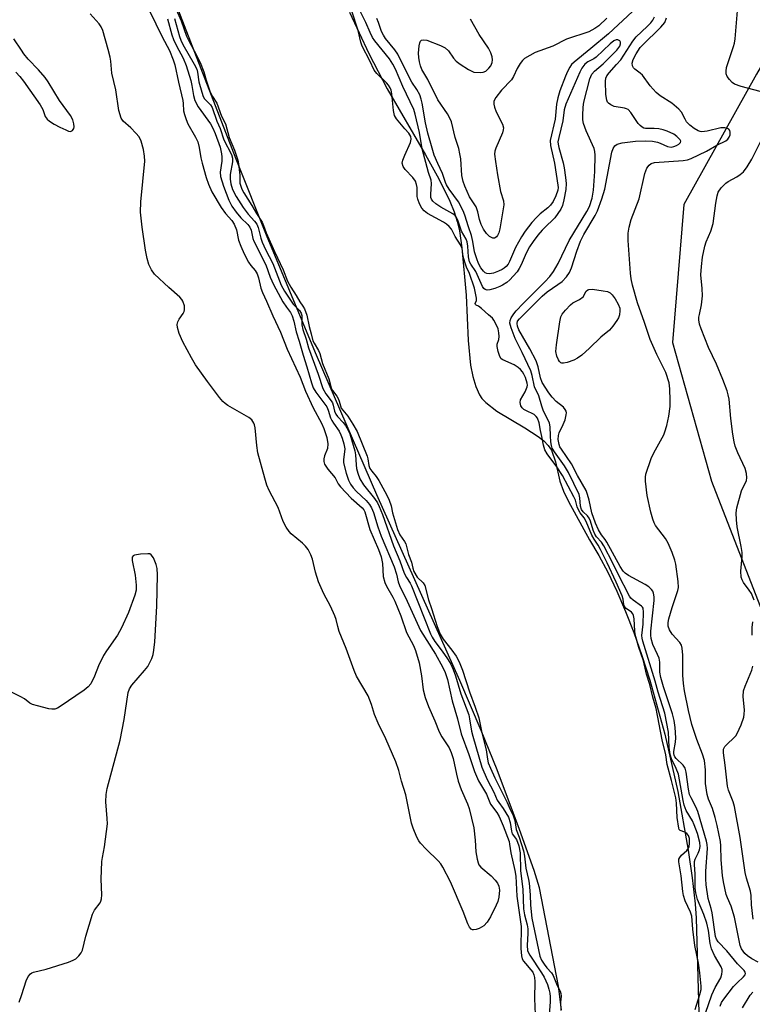
# Model space of a CAD drawing. Units: inches. Extents: x 1213768 to 1219769, y 533455 to 537456.
# Drawn here: x 1216722 to 1216926, y 534884 to 535159 of the extents above; entities that cross this region are included whole.
import ezdxf

# ---------------------------------------------------------------- set-up
doc = ezdxf.new("R2010")
doc.units = ezdxf.units.IN
doc.header["$MEASUREMENT"] = 0
for name, color, linetype in [('HYDRO-Stream Poly Centerlines', 142, 'Continuous'), ('HYDRO-Water Body', 4, 'Continuous'), ('NTRL-Trees', 3, 'Continuous'), ('Undefined', 1, 'Continuous')]:
    doc.layers.add(name, color=color, linetype=linetype)

msp = doc.modelspace()

# ---------------------------------------------------------------- linework, layer by layer
at = {"layer": 'HYDRO-Stream Poly Centerlines'}
msp.add_lwpolyline([(1216872.87, 534882.46), (1216871.98, 534889.12), (1216866.68, 534916.53), (1216865.19, 534921.38), (1216861.16, 534932.83), (1216854.87, 534949.44), (1216850.46, 534960.43), (1216844.5, 534974.35), (1216821.31, 535026.21), (1216804.47, 535065.13), (1216790.64, 535098.12), (1216782.03, 535119.82), (1216757.85, 535182.34), (1216746.6, 535209.25), (1216728.36, 535251.65), (1216720.14, 535270.96)], dxfattribs=at)
msp.add_polyline3d([(1216813.69, 535160.85, 0), (1216819.08, 535149.32, 0), (1216824.14, 535139.47, 0), (1216834.87, 535121.06, 0), (1216838.57, 535114.38, 0), (1216841.66, 535108.06, 0), (1216842.85, 535105.15, 0), (1216843.73, 535102.47, 0), (1216844.33, 535099.84, 0), (1216845.05, 535095.06, 0), (1216846.19, 535081.9, 0), (1216846.77, 535069.19, 0), (1216847.49, 535062.37, 0), (1216848.09, 535059.23, 0), (1216848.9, 535056.43, 0), (1216849.96, 535054.06, 0), (1216850.6, 535053.08, 0), (1216851.68, 535051.9, 0), (1216854.76, 535049.56, 0), (1216862.65, 535044.88, 0), (1216866.35, 535042.48, 0), (1216867.9, 535041.24, 0), (1216869.15, 535039.98, 0), (1216870.03, 535038.68, 0), (1216871.13, 535035.4, 0), (1216872.43, 535029.98, 0), (1216873.44, 535027.2, 0), (1216874.82, 535024.28, 0), (1216880.65, 535013.64, 0), (1216883.28, 535009.29, 0), (1216885.81, 535004.57, 0), (1216888.34, 534999.26, 0), (1216890.75, 534993.64, 0), (1216893.02, 534987.78, 0), (1216895.28, 534981.38, 0), (1216897.49, 534974.49, 0), (1216901.67, 534959.39, 0), (1216905.3, 534943.39, 0), (1216908.24, 534927.07, 0), (1216909.35, 534919.33, 0), (1216910.21, 534912.03, 0), (1216910.49, 534908.09, 0), (1216911.39, 534875.1, 0)], dxfattribs=at)
at = {"layer": 'HYDRO-Water Body'}
for points in [[(1216872.87, 534882.46, 0), (1216871.98, 534889.12, 0), (1216866.68, 534916.53, 0), (1216865.19, 534921.38, 0), (1216861.16, 534932.83, 0), (1216854.87, 534949.44, 0), (1216850.46, 534960.43, 0), (1216844.5, 534974.35, 0), (1216821.31, 535026.21, 0), (1216804.47, 535065.13, 0), (1216790.64, 535098.12, 0), (1216782.03, 535119.82, 0), (1216757.85, 535182.34, 0), (1216746.6, 535209.25, 0), (1216728.36, 535251.65, 0), (1216720.14, 535270.96, 0)], [(1216813.69, 535160.85, 0), (1216819.08, 535149.32, 0), (1216824.14, 535139.47, 0), (1216834.87, 535121.06, 0), (1216838.57, 535114.38, 0), (1216841.66, 535108.06, 0), (1216842.85, 535105.15, 0), (1216843.73, 535102.47, 0), (1216844.33, 535099.84, 0), (1216845.05, 535095.06, 0), (1216846.19, 535081.9, 0), (1216846.77, 535069.19, 0), (1216847.49, 535062.37, 0), (1216848.09, 535059.23, 0), (1216848.9, 535056.43, 0), (1216849.96, 535054.06, 0), (1216850.6, 535053.08, 0), (1216851.68, 535051.9, 0), (1216854.76, 535049.56, 0), (1216862.65, 535044.88, 0), (1216866.35, 535042.48, 0), (1216867.9, 535041.24, 0), (1216869.15, 535039.98, 0), (1216870.03, 535038.68, 0), (1216871.13, 535035.4, 0), (1216872.43, 535029.98, 0), (1216873.44, 535027.2, 0), (1216874.82, 535024.28, 0), (1216880.65, 535013.64, 0), (1216883.28, 535009.29, 0), (1216885.81, 535004.57, 0), (1216888.34, 534999.26, 0), (1216890.75, 534993.64, 0), (1216893.02, 534987.78, 0), (1216895.28, 534981.38, 0), (1216897.49, 534974.49, 0), (1216901.67, 534959.39, 0), (1216905.3, 534943.39, 0), (1216908.24, 534927.07, 0), (1216909.35, 534919.33, 0), (1216910.21, 534912.03, 0), (1216910.49, 534908.09, 0), (1216911.39, 534875.1, 0)]]:
    msp.add_polyline3d(points, dxfattribs=at)
at = {"layer": 'NTRL-Trees'}
msp.add_polyline3d([(1217241.6, 536060.69, 0), (1217103.1, 535944.65, 0), (1216809.57, 535724.54, 0), (1216798.9, 535713.24, 0), (1216762.77, 535640.43, 0), (1216754.22, 535591.28, 0), (1216782.01, 535452.35, 0), (1216793.76, 535393.57, 0), (1216840.04, 535236.34, 0), (1216848.26, 535204.42, 0), (1216874.98, 535203.35, 0), (1216915.59, 535209.76, 0), (1216938.03, 535198.01, 0), (1216943.37, 535171.29, 0), (1216927.34, 535143.51, 0), (1216907.04, 535107.17, 0), (1216903.83, 535068.7, 0), (1216914.73, 535030.01, 0), (1216962.78, 534906.54, 0), (1216978.64, 534894.51, 0), (1217005.35, 534889.17, 0), (1217059.11, 534903.1, 0), (1217117.56, 534915.88, 0), (1217178.48, 534911.61, 0)], dxfattribs=at)
at = {"layer": 'Undefined'}
for points, elevation in [([(1216757.82, 535161.24), (1216761.36, 535153.99), (1216763.37, 535150.11), (1216764.46, 535147.54), (1216764.87, 535146.1), (1216765.9, 535141.33), (1216767.11, 535136.23), (1216767.23, 535135.38), (1216767.35, 535133.31), (1216767.56, 535132.25), (1216768.02, 535130.93), (1216768.57, 535129.64), (1216770.71, 535125.94), (1216771.27, 535124.69), (1216771.72, 535123.07), (1216772.19, 535120.2), (1216772.52, 535118.75), (1216773.61, 535114.71), (1216774.3, 535112.81), (1216775.27, 535110.74), (1216777.83, 535106.37), (1216779.04, 535104.68), (1216780.84, 535102.69), (1216781.48, 535101.69), (1216782.07, 535100.12), (1216782.67, 535097.23), (1216783.29, 535095.51), (1216784.26, 535093.43), (1216785.5, 535091.09), (1216786.15, 535090.15), (1216787.36, 535088.78), (1216787.91, 535087.84), (1216788.3, 535086.73), (1216788.94, 535083.86), (1216789.4, 535082.58), (1216790.53, 535080.16), (1216792.23, 535076.12), (1216794.36, 535071.52), (1216796.22, 535066.79), (1216799.87, 535058.99), (1216801.34, 535055.09), (1216803.54, 535050.44), (1216805.83, 535046.13), (1216806.53, 535044.65), (1216807.35, 535042.13), (1216807.64, 535040.37), (1216807.5, 535039.14), (1216806.72, 535037.05), (1216806.51, 535036.26), (1216806.49, 535035.5), (1216806.72, 535034.73), (1216807.63, 535033.29), (1216809.65, 535030.88), (1216810.52, 535029.2), (1216811.12, 535028.36), (1216814.1, 535025.27), (1216817.17, 535022.58), (1216817.63, 535022.03), (1216817.94, 535021.45), (1216819.3, 535016.51), (1216821.78, 535010.88), (1216822.51, 535008.86), (1216822.85, 535007.01), (1216823.1, 535003.38), (1216823.49, 535001.71), (1216823.96, 535000.66), (1216825.73, 534997.63), (1216826.29, 534996.53), (1216827.95, 534992.42), (1216829.6, 534987.79), (1216831.5, 534984.13), (1216832.08, 534982.76), (1216833.11, 534979.33), (1216833.72, 534975.67), (1216834.2, 534971.74), (1216834.76, 534969.63), (1216835.69, 534967.16), (1216837.52, 534963.08), (1216838.65, 534960.09), (1216839.45, 534958.66), (1216841.47, 534955.6), (1216842.09, 534954.3), (1216842.64, 534952.65), (1216843.51, 534948.2), (1216844.01, 534946.31), (1216844.86, 534943.92), (1216846.63, 534939.99), (1216847.1, 534938.65), (1216848.33, 534933.29), (1216848.75, 534929.87), (1216848.92, 534926.54), (1216849.27, 534924.57), (1216849.57, 534923.48), (1216849.8, 534922.99), (1216850.32, 534922.34), (1216853.18, 534919.87), (1216854.35, 534918.69), (1216855, 534917.85), (1216855.39, 534916.98), (1216855.5, 534915.92), (1216855.31, 534913.89), (1216855.08, 534912.75), (1216854.65, 534911.66), (1216853.06, 534908.47), (1216852.14, 534906.95), (1216851.14, 534905.91), (1216849.84, 534905.22), (1216849.02, 534904.93), (1216848.24, 534904.81), (1216848, 534904.84), (1216847.61, 534905.04), (1216847.14, 534905.56), (1216846.7, 534906.46), (1216845.38, 534909.94), (1216841.87, 534918.21), (1216839.76, 534922.28), (1216839.13, 534923.21), (1216838.41, 534924.03), (1216835.08, 534927.35), (1216833.53, 534929), (1216833.02, 534929.67), (1216832.47, 534930.7), (1216831.46, 534933.16), (1216830.99, 534934.57), (1216829.37, 534942.49), (1216828.2, 534946.28), (1216827.44, 534949.28), (1216826.63, 534951.71), (1216823.81, 534958.09), (1216821.63, 534962.43), (1216820.68, 534964.87), (1216819.82, 534967.66), (1216818.83, 534970.08), (1216815.66, 534975.62), (1216814.94, 534977.16), (1216812.7, 534983.3), (1216810.76, 534988.08), (1216810.36, 534989.42), (1216809.93, 534991.36), (1216809.56, 534992.46), (1216808.33, 534995.15), (1216806.51, 534998.53), (1216804.99, 535001.93), (1216804.14, 535004.57), (1216803.34, 535008.19), (1216802.91, 535009.44), (1216802.13, 535010.91), (1216801.42, 535011.88), (1216800.56, 535012.69), (1216797.37, 535015.32), (1216796.79, 535015.97), (1216795.97, 535017.16), (1216795.14, 535018.69), (1216793.72, 535022.63), (1216791.25, 535027.34), (1216790.58, 535028.83), (1216789.98, 535030.79), (1216788.06, 535037.88), (1216787.76, 535039.94), (1216787.32, 535044.89), (1216787.16, 535045.67), (1216786.96, 535046.17), (1216786.37, 535047.06), (1216785.56, 535047.77), (1216779.72, 535051.14), (1216778.97, 535051.62), (1216778.3, 535052.18), (1216777.36, 535053.29), (1216774.03, 535057.75), (1216770.68, 535062.43), (1216769.54, 535064.35), (1216767.16, 535068.84), (1216766.14, 535071.23), (1216765.61, 535072.85), (1216765.55, 535073.67), (1216765.7, 535074.45), (1216766.07, 535075.15), (1216767.2, 535076.8), (1216767.47, 535077.3), (1216767.63, 535077.82), (1216767.56, 535078.89), (1216767.12, 535080.21), (1216766.85, 535080.7), (1216766.3, 535081.34), (1216763.2, 535084), (1216759.18, 535087.78), (1216758.35, 535088.91), (1216757.65, 535090.44), (1216757.13, 535092.07), (1216756.68, 535094.42), (1216755.73, 535100.86), (1216755.35, 535105.08), (1216755.41, 535107.9), (1216756.5, 535119.28), (1216756.47, 535120.69), (1216756.14, 535122.56), (1216755.51, 535124.81), (1216754.89, 535126.01), (1216754, 535127.12), (1216752.64, 535128.59), (1216750.44, 535130.38), (1216749.87, 535131.28), (1216749.25, 535133.42), (1216748.44, 535139.19), (1216747.35, 535143.81), (1216747.03, 535147.17), (1216746.85, 535148.27), (1216746.31, 535150.4), (1216744.76, 535155.73), (1216744.34, 535156.73), (1216743.77, 535157.61), (1216741.28, 535160.39)], 226), ([(1216765.29, 535161.62), (1216766.67, 535158.45), (1216768.14, 535154.15), (1216768.67, 535153.02), (1216770.3, 535150.06), (1216771.96, 535146.77), (1216773, 535144.19), (1216773.65, 535141.85), (1216774.79, 535138.52), (1216775.39, 535137.29), (1216776.58, 535135.4), (1216777.94, 535131.86), (1216779.01, 535129.68), (1216780.05, 535125.82), (1216781.53, 535122.37), (1216782.45, 535119.51), (1216782.64, 535118.48), (1216783, 535115.35), (1216783.06, 535113.1), (1216783.56, 535111.49), (1216784.12, 535110.46), (1216786.43, 535106.9), (1216787.65, 535104.67), (1216789.24, 535102.2), (1216789.67, 535101.28), (1216790.43, 535099.25), (1216792.7, 535094.02), (1216795.1, 535088.92), (1216796.36, 535085.78), (1216797.28, 535084.09), (1216798.8, 535081.79), (1216799.82, 535080.02), (1216800.67, 535078.83), (1216801.09, 535078.06), (1216801.73, 535076.33), (1216802.36, 535073.18), (1216802.98, 535071.13), (1216803.46, 535069.17), (1216803.77, 535068.46), (1216805, 535066.48), (1216805.42, 535065.6), (1216806.08, 535062.77), (1216807.86, 535058.53), (1216808.52, 535056.01), (1216808.9, 535055.3), (1216810.09, 535053.72), (1216810.5, 535053.03), (1216810.82, 535052.28), (1216811.11, 535050.96), (1216811.34, 535050.34), (1216813.17, 535048.12), (1216814.62, 535045.86), (1216815.77, 535043.86)], 220), ([(1216910.14, 534882.56), (1216911.47, 534886.79), (1216911.82, 534888.2), (1216911.85, 534889.12), (1216911.48, 534892.78), (1216911.08, 534895.51), (1216910.05, 534900.42), (1216909.51, 534905), (1216909.27, 534908.59), (1216908.9, 534909.74), (1216907.41, 534912.9), (1216906.9, 534914.36), (1216906.7, 534915.53), (1216906.29, 534919.9), (1216905.61, 534923.74), (1216905.65, 534924.52), (1216905.88, 534925), (1216906.4, 534925.6), (1216907.83, 534926.93), (1216908.28, 534927.58), (1216908.45, 534928.04), (1216908.6, 534928.89), (1216908.59, 534930.26), (1216908.3, 534931.12), (1216907.86, 534931.68), (1216907.29, 534932.05), (1216905.98, 534932.55), (1216905.73, 534932.81), (1216905.6, 534933.19), (1216905.17, 534936.12), (1216904.94, 534940.14), (1216904.73, 534941.66), (1216903.59, 534946.48), (1216902.36, 534950.95), (1216901.94, 534953.65), (1216900.92, 534957.84), (1216899.3, 534966.59), (1216898.39, 534969.68), (1216897.52, 534973.28), (1216896.57, 534976.12), (1216895.75, 534979.84), (1216894.45, 534983.54), (1216893.43, 534987.23), (1216893.29, 534988.25), (1216893.26, 534989.84), (1216893.13, 534991.59), (1216892.97, 534992.52), (1216892.78, 534992.99), (1216892.43, 534993.44), (1216890.91, 534994.45), (1216890.44, 534995.03), (1216890.26, 534995.53), (1216890.05, 534997.03), (1216889.8, 534997.95), (1216888.14, 535001.81), (1216885.62, 535007.21), (1216883.71, 535010.95), (1216883.05, 535012.14), (1216881.94, 535013.81), (1216881.35, 535014.91), (1216879.73, 535018.77), (1216879.16, 535019.74), (1216878.05, 535021.16), (1216877.57, 535021.97), (1216877.24, 535022.78), (1216876.75, 535024.68), (1216876.31, 535025.65), (1216873.09, 535031.57), (1216871.55, 535033.96), (1216868.87, 535037.65), (1216868.18, 535038.76), (1216867.78, 535039.99), (1216867.38, 535042.48), (1216866.95, 535044.12), (1216866.59, 535046.27), (1216866.14, 535047.54), (1216865.82, 535048.01), (1216865.23, 535048.55), (1216862.85, 535049.69), (1216862.33, 535050.02), (1216861.86, 535050.47), (1216861.53, 535051.03), (1216861.29, 535051.98), (1216861.4, 535052.69), (1216862.74, 535054.93), (1216863.27, 535056.26), (1216863.32, 535056.8), (1216863.26, 535057.34), (1216862.8, 535058.9), (1216862.37, 535059.81), (1216861.94, 535060.48), (1216861.4, 535061.1), (1216860.78, 535061.66), (1216859.62, 535062.44), (1216856.44, 535063.8), (1216856.02, 535064.13), (1216855.61, 535064.77), (1216855.13, 535066.16), (1216854.87, 535067.59), (1216854.91, 535068.18), (1216855.34, 535069.53), (1216855.47, 535070.31), (1216855.4, 535071.39), (1216855.14, 535072.47), (1216854.37, 535074.21), (1216853.94, 535074.94), (1216853.55, 535075.43), (1216852.51, 535076.43), (1216850.53, 535078.14), (1216849.68, 535078.77), (1216849, 535079.1), (1216848.82, 535079.27), (1216848.78, 535079.59), (1216849.1, 535080.42), (1216849.14, 535081.03), (1216848.53, 535083.81), (1216847.18, 535087.95), (1216846.37, 535089.72), (1216845.9, 535091.08), (1216845.43, 535092.67), (1216845.08, 535094.86), (1216844.65, 535095.95), (1216843.19, 535098.2), (1216842.11, 535100.27), (1216841.47, 535101.03), (1216840.72, 535101.66), (1216839.88, 535102.21), (1216835.45, 535104.66), (1216834.53, 535105.37), (1216833.86, 535106.13), (1216833.16, 535107.35), (1216832.7, 535108.65), (1216832.6, 535109.38), (1216832.58, 535111.96), (1216832.4, 535112.74), (1216832.06, 535113.64), (1216831.38, 535114.72), (1216829.16, 535116.95), (1216828.61, 535117.81), (1216828.4, 535118.75), (1216828.54, 535119.58), (1216829.07, 535120.96), (1216830.73, 535124.49), (1216830.92, 535125.4), (1216830.78, 535126.12), (1216830.22, 535127.07), (1216829.09, 535128.27), (1216826.78, 535131.04), (1216826.24, 535132), (1216825.93, 535133.36), (1216825.51, 535138.02), (1216825.27, 535139.03), (1216824.99, 535139.73), (1216824.53, 535140.46), (1216823.97, 535141.13), (1216821.26, 535143.76), (1216820.53, 535144.63), (1216819.34, 535147.26), (1216817.22, 535151.38), (1216816.87, 535152.46), (1216816.04, 535155.73), (1216814.22, 535161.39)], 220), ([(1216928.32, 535138.69), (1216923.05, 535140.07), (1216921.13, 535140.75), (1216920.47, 535141.22), (1216919.72, 535142.01), (1216919.1, 535142.9), (1216918.83, 535143.61), (1216918.78, 535144.36), (1216918.96, 535145.44), (1216919.45, 535147.08), (1216920.91, 535151.25), (1216921.16, 535152.23), (1216921.33, 535153.38), (1216921.98, 535161.21)], 228), ([(1216762.86, 535158.93), (1216764.07, 535154.52), (1216764.51, 535153.18), (1216765.36, 535151.43), (1216767.23, 535148.03), (1216768.09, 535146), (1216769.34, 535141.75), (1216769.64, 535140.34), (1216770.08, 535137.54), (1216770.49, 535136.19), (1216771.38, 535134.45), (1216774.86, 535129.67), (1216775.49, 535128.47), (1216776.12, 535127.02), (1216777.57, 535123.2), (1216777.97, 535121.29), (1216778.02, 535120.44), (1216777.98, 535119.27), (1216777.57, 535116.24), (1216777.66, 535114.99), (1216778.52, 535112.28), (1216779.99, 535108.42), (1216780.85, 535106.72), (1216782.03, 535105.02), (1216783.35, 535103.47), (1216785.23, 535101.64), (1216785.81, 535100.86), (1216786.16, 535099.98), (1216786.67, 535097.73), (1216786.93, 535096.92), (1216790.32, 535090.32), (1216791.54, 535086.88), (1216792.41, 535084.85), (1216795.08, 535080.02), (1216796.04, 535078.53), (1216797.17, 535077.04), (1216797.67, 535076.15), (1216798.15, 535074.66), (1216798.73, 535071.69), (1216799.62, 535069.08), (1216800.7, 535065.11), (1216801.77, 535061.9), (1216803.09, 535057.42), (1216803.56, 535056.05), (1216804.26, 535054.79), (1216807.29, 535050.71), (1216807.72, 535049.81), (1216808.39, 535047.67), (1216808.72, 535046.89), (1216809.17, 535046.15), (1216810.77, 535043.92), (1216811.27, 535042.96), (1216811.65, 535041.95), (1216812.12, 535040.39), (1216812.33, 535039.03), (1216812.28, 535038.17), (1216811.95, 535036.07), (1216811.99, 535035.13), (1216812.69, 535032.25), (1216813.42, 535030.24), (1216813.94, 535029.17), (1216814.72, 535028.09), (1216815.65, 535027.08), (1216818.28, 535024.63), (1216819.21, 535023.52), (1216819.83, 535022.54), (1216820.4, 535021.2), (1216821.57, 535017.27), (1216822.49, 535014.64), (1216826.11, 535006.05), (1216826.75, 535004.04), (1216827.27, 535001.87), (1216827.65, 535000.87), (1216829.8, 534996.54), (1216833.51, 534988.31), (1216837.63, 534981.69), (1216839.62, 534978.18), (1216840.37, 534976.59), (1216841, 534974.67), (1216842.34, 534968.73), (1216843.82, 534963.7), (1216844.83, 534959.53), (1216847, 534953.71), (1216848.52, 534949), (1216849.7, 534946.38), (1216851.93, 534942.67), (1216853, 534939.9), (1216854.8, 534937.59), (1216855.47, 534936.43), (1216856.57, 534933.86), (1216858.2, 534929.44), (1216858.36, 534928.74), (1216858.66, 534926.29), (1216859.83, 534921.41), (1216860.1, 534919.79), (1216860.35, 534914.21), (1216861.58, 534905.75), (1216861.53, 534899.6), (1216861.69, 534897.57), (1216861.91, 534896.76), (1216862.25, 534896.07), (1216862.77, 534895.38), (1216864.32, 534893.65), (1216864.81, 534892.96), (1216865.14, 534892.24), (1216865.3, 534891.55), (1216865.37, 534890.42), (1216865.28, 534885.67), (1216865.84, 534872.23)], 224), ([(1216764.81, 535159.04), (1216766.16, 535154.09), (1216766.53, 535153.02), (1216767.1, 535151.85), (1216770.29, 535146.36), (1216771, 535144.9), (1216771.23, 535144.08), (1216771.63, 535141.39), (1216772.4, 535138.56), (1216772.83, 535137.33), (1216773.21, 535136.66), (1216774.86, 535134.97), (1216775.34, 535134.22), (1216776.65, 535130.42), (1216777.56, 535128.38), (1216778.54, 535125.2), (1216780.69, 535121.08), (1216780.96, 535120.1), (1216781, 535119.09), (1216780.38, 535115.56), (1216780.31, 535114.24), (1216780.51, 535112.9), (1216781.01, 535111.39), (1216781.99, 535109.44), (1216783.99, 535106.33), (1216785.33, 535104.52), (1216787.16, 535102.56), (1216787.75, 535101.72), (1216788.15, 535100.75), (1216788.88, 535097.81), (1216789.28, 535096.65), (1216790.22, 535094.61), (1216792.23, 535090.68), (1216794.6, 535084.65), (1216795.55, 535082.98), (1216797.93, 535079.33), (1216799.66, 535077.59), (1216800.16, 535076.9), (1216800.32, 535076.24), (1216800.38, 535073.62), (1216800.61, 535072.28), (1216801.57, 535069.56), (1216802.17, 535067.15), (1216804.94, 535059.88), (1216806.21, 535055.83), (1216807.05, 535054.35), (1216808.56, 535052.42), (1216808.9, 535051.88), (1216809.14, 535051.2), (1216809.44, 535049.56), (1216809.83, 535048.66), (1216810.29, 535048.03), (1216811.88, 535046.32), (1216812.52, 535045.5), (1216813.33, 535044.23), (1216813.79, 535043.18), (1216815.17, 535038.44), (1216815.35, 535037.3), (1216815.5, 535034.55), (1216815.64, 535033.54), (1216815.96, 535032.26), (1216816.54, 535030.68), (1216817.53, 535028.97), (1216820.61, 535025.12), (1216821.45, 535023.91), (1216821.98, 535022.94), (1216822.91, 535020.71), (1216825.9, 535011.92), (1216827.72, 535007.75), (1216828.96, 535004.36), (1216829.58, 535003.15), (1216830.62, 535001.56), (1216831, 535000.79), (1216836.26, 534987.4), (1216836.74, 534986.47), (1216837.49, 534985.28), (1216839.57, 534982.59), (1216841.04, 534980.46), (1216841.94, 534978.93), (1216842.61, 534977.45), (1216843.26, 534975.64), (1216844.71, 534970.7), (1216846.96, 534964.77), (1216847.21, 534963.72), (1216847.76, 534960.27), (1216848.07, 534958.84), (1216850.65, 534950.22), (1216852.11, 534946.73), (1216853.96, 534943.19), (1216854.89, 534940.99), (1216855.34, 534940.3), (1216856.59, 534938.69), (1216858.02, 534936.27), (1216858.54, 534934.77), (1216858.89, 534932.36), (1216859.09, 534931.63), (1216860.25, 534930.03), (1216860.91, 534928.24), (1216861.33, 534926.32), (1216861.44, 534921.29), (1216862.1, 534916.16), (1216862.23, 534910.65), (1216862.5, 534908.99), (1216863.22, 534906.24), (1216863.41, 534905.08), (1216863.44, 534903.92), (1216863.29, 534900.4), (1216863.4, 534899.05), (1216863.62, 534898.42), (1216863.99, 534897.75), (1216867.28, 534892.86), (1216868, 534891.65), (1216868.94, 534889.55), (1216869.35, 534888.25), (1216869.58, 534887.18), (1216869.7, 534886.1), (1216869.69, 534884.75), (1216869.09, 534877.5)], 222), ([(1216913.09, 534881.6), (1216914.84, 534886.64), (1216915.77, 534888.72), (1216917.32, 534891.44), (1216917.63, 534892.45), (1216917.73, 534893.23), (1216917.68, 534893.74), (1216917.43, 534894.5), (1216915.53, 534897.67), (1216914.75, 534899.54), (1216914.4, 534900.98), (1216913.87, 534904.6), (1216913.42, 534906.72), (1216912.59, 534909.05), (1216910.83, 534913.32), (1216910.34, 534915.15), (1216910.2, 534916.48), (1216910.18, 534920.37), (1216909.99, 534923.08), (1216909.99, 534923.91), (1216910.15, 534924.5), (1216911.02, 534926.19), (1216911.39, 534927.17), (1216911.56, 534928.09), (1216911.47, 534929.16), (1216910.81, 534931.66), (1216909.9, 534934.14), (1216909.39, 534935.18), (1216907.69, 534938.08), (1216907.08, 534939.55), (1216906.78, 534940.88), (1216905.49, 534948.24), (1216904.91, 534949.83), (1216903.58, 534952.55), (1216903.21, 534953.74), (1216902.92, 534955.67), (1216902.71, 534959.94), (1216901.71, 534965.26), (1216899.86, 534971.1), (1216899.04, 534974.2), (1216895.52, 534985.39), (1216895.36, 534986.17), (1216895.32, 534986.94), (1216895.64, 534990.05), (1216895.75, 534993.43), (1216895.62, 534994.51), (1216895.44, 534994.87), (1216895.2, 534995.15), (1216892.82, 534996.77), (1216892.23, 534997.32), (1216891.81, 534997.92), (1216888.57, 535004.26), (1216887.18, 535007.13), (1216884.63, 535011.93), (1216884, 535012.94), (1216882.65, 535014.42), (1216882.16, 535015.2), (1216881.71, 535016.3), (1216880.96, 535018.8), (1216880.58, 535019.65), (1216880.13, 535020.28), (1216878.92, 535021.39), (1216878.41, 535022.05), (1216878.15, 535023.01), (1216877.99, 535025.33), (1216877.79, 535026.24), (1216874.82, 535032.37), (1216873.7, 535034.22), (1216870.9, 535038.17), (1216870.29, 535039.22), (1216870.05, 535039.9), (1216869.86, 535040.96), (1216869.74, 535042.62), (1216869.7, 535045.19), (1216869.51, 535046.2), (1216867.76, 535049.82), (1216867.37, 535050.91), (1216866.53, 535053.8), (1216865.33, 535056.28), (1216864.67, 535059.44), (1216864.25, 535060.8), (1216861.9, 535065.86), (1216859.95, 535069.82), (1216858.76, 535072.72), (1216858.43, 535074.05), (1216858.51, 535074.78), (1216858.81, 535075.52), (1216859.51, 535076.69), (1216860.17, 535077.55), (1216862.12, 535079.6), (1216868.23, 535085.56), (1216869.59, 535087.07), (1216870.62, 535088.48), (1216871.96, 535090.7), (1216874.97, 535097.09), (1216879.96, 535105.2), (1216880.67, 535106.6), (1216881.41, 535108.95), (1216881.77, 535111.19), (1216882.2, 535116.35), (1216882.27, 535120.98), (1216882.15, 535121.99), (1216881.93, 535122.76), (1216879.72, 535127.69), (1216879, 535129.8), (1216878.84, 535130.84), (1216878.81, 535131.98), (1216878.94, 535134.31), (1216879.12, 535135.7), (1216880.78, 535142.28), (1216881.3, 535143.55), (1216882.04, 535144.35), (1216884.53, 535146.4), (1216888.32, 535150.27), (1216889.12, 535151.38), (1216889.32, 535151.96), (1216889.31, 535152.44), (1216889.13, 535152.84), (1216888.6, 535153.11), (1216888.16, 535153.09), (1216887.47, 535152.79), (1216886.43, 535151.98), (1216882.56, 535148.32), (1216881.86, 535147.81), (1216880.19, 535146.96), (1216879.38, 535146.28), (1216878.55, 535145.18), (1216877.98, 535144.13), (1216874.03, 535135.19), (1216873.61, 535133.61), (1216873.24, 535130.56), (1216872.07, 535125.84), (1216871.87, 535124.7), (1216871.89, 535124.03), (1216872.07, 535123.03), (1216873.29, 535118.77), (1216873.6, 535117.45), (1216873.99, 535114.67), (1216874.13, 535113), (1216874.03, 535111.38), (1216873.52, 535108.48), (1216873.1, 535106.91), (1216872.63, 535105.88), (1216871.86, 535104.62), (1216871.02, 535103.5), (1216870.31, 535102.76), (1216868.64, 535101.26), (1216867.41, 535099.98), (1216866.27, 535098.64), (1216864.91, 535096.81), (1216863.96, 535095.38), (1216862.95, 535093.59), (1216861.59, 535090.34), (1216861.07, 535089.29), (1216860.45, 535088.39), (1216859.39, 535087.15), (1216858.4, 535086.16), (1216857.55, 535085.44), (1216856.41, 535084.65), (1216855.66, 535084.26), (1216854.26, 535083.74), (1216852.84, 535083.35), (1216852.08, 535083.3), (1216851.52, 535083.46), (1216851.16, 535083.77), (1216850.82, 535084.26), (1216848.92, 535088.44), (1216847.53, 535090.54), (1216847.21, 535091.18), (1216846.84, 535092.56), (1216846.73, 535095.54), (1216846.53, 535096.76), (1216846.21, 535097.49), (1216844.92, 535099.75), (1216843.92, 535102.76), (1216843.58, 535103.53), (1216843.16, 535104.11), (1216842.53, 535104.61), (1216839.16, 535106.47), (1216837.72, 535107.37), (1216836.91, 535108.08), (1216836.54, 535108.69), (1216836.41, 535109.16), (1216836.34, 535109.94), (1216836.54, 535113), (1216836.48, 535113.94), (1216835.74, 535116.11), (1216833.92, 535122.7), (1216833.16, 535127.29), (1216831.97, 535132.42), (1216831.58, 535133.69), (1216828.57, 535140.12), (1216826.5, 535144.89), (1216825.78, 535146.35), (1216824.8, 535147.81), (1216820.74, 535152.82), (1216820.1, 535153.81), (1216819.42, 535155.12), (1216818.19, 535157.94), (1216816.65, 535161.1)], 222), ([(1216892.65, 535161), (1216885.99, 535154.76), (1216881.06, 535150.65), (1216876.37, 535146.92), (1216875.64, 535146.19), (1216875.19, 535145.52), (1216874.55, 535144.32), (1216873.98, 535142.99), (1216872.41, 535138.89), (1216871.79, 535136.9), (1216871.48, 535135.16), (1216871.08, 535131.01), (1216869.67, 535124.99), (1216869.77, 535123.63), (1216870.9, 535118.7), (1216871.86, 535112.6), (1216871.89, 535111.89), (1216871.81, 535111.15), (1216871.29, 535109.55), (1216870.54, 535108.04), (1216869.78, 535106.99), (1216869.01, 535106.24), (1216866.91, 535104.55), (1216865.91, 535103.59), (1216864.56, 535102.11), (1216862.7, 535099.78), (1216861.64, 535098.16), (1216860.8, 535096.7), (1216860.03, 535095.17), (1216858.34, 535091.27), (1216857.93, 535090.55), (1216857.41, 535089.92), (1216856.8, 535089.38), (1216856.31, 535089.07), (1216855.25, 535088.57), (1216853.88, 535088.04), (1216852.79, 535087.84), (1216852.03, 535087.94), (1216851.57, 535088.13), (1216851.03, 535088.58), (1216850.35, 535089.53), (1216849.71, 535090.71), (1216849.17, 535091.99), (1216848.6, 535094.01), (1216848.14, 535096.83), (1216847.75, 535098.54), (1216846.84, 535100.95), (1216845.87, 535104.16), (1216845.4, 535105.44), (1216844.14, 535107.89), (1216841.5, 535111.45), (1216840.73, 535112.63), (1216840.42, 535113.35), (1216839.66, 535115.81), (1216838.31, 535118.65), (1216837.34, 535120.96), (1216836.72, 535122.9), (1216835.54, 535127.09), (1216834.9, 535129.98), (1216833.94, 535135.47), (1216833.66, 535136.6), (1216833.28, 535137.73), (1216832.47, 535139.29), (1216831.11, 535141.3), (1216830.41, 535142.48), (1216827.16, 535149.16), (1216826.33, 535150.33), (1216823.73, 535153.51), (1216823.11, 535154.41), (1216822.63, 535155.41), (1216821.75, 535157.97), (1216821.25, 535159.03)], 224), ([(1216885.49, 535159.2), (1216883.27, 535157.02), (1216882.2, 535156.26), (1216880.52, 535155.38), (1216874.22, 535153.31), (1216870.4, 535151.34), (1216865.51, 535149.56), (1216862.56, 535147.9), (1216861.92, 535147.38), (1216861.28, 535146.53), (1216860.48, 535145.09), (1216859.44, 535142.85), (1216858.87, 535141.92), (1216856.06, 535139.05), (1216854.49, 535137.07), (1216854.11, 535136.36), (1216853.98, 535135.87), (1216853.98, 535135.12), (1216854.11, 535134.37), (1216854.64, 535133.03), (1216856.38, 535129.59), (1216856.66, 535128.53), (1216856.6, 535128.01), (1216856.34, 535127.21), (1216854.5, 535122.89), (1216854.27, 535122.05), (1216854.19, 535121.21), (1216854.39, 535119.2), (1216854.97, 535115.46), (1216855.86, 535110.83), (1216856.68, 535108.19), (1216856.78, 535107.08), (1216855.63, 535100.37), (1216855.34, 535099.26), (1216855, 535098.52), (1216854.7, 535098.13), (1216854.35, 535097.86), (1216854.16, 535097.78), (1216853.71, 535097.81), (1216852.75, 535098.29), (1216851.9, 535099.09), (1216851.05, 535100.32), (1216850.43, 535101.63), (1216849.99, 535102.97), (1216849.48, 535105.16), (1216848.99, 535106.48), (1216847.17, 535109.34), (1216845.83, 535112.31), (1216845.36, 535113.58), (1216845.03, 535115.23), (1216844.71, 535119.87), (1216844.51, 535121.33), (1216844.16, 535122.77), (1216843.19, 535125.9), (1216842.11, 535130.25), (1216841.67, 535131.24), (1216841.01, 535132.44), (1216838.36, 535136.34), (1216835.5, 535142.03), (1216833.88, 535144.88), (1216833.48, 535145.89), (1216833.19, 535147.02), (1216832.98, 535148.2), (1216832.91, 535149.43), (1216833.09, 535151.47), (1216833.28, 535152.28), (1216833.49, 535152.73), (1216833.79, 535153.03), (1216834.2, 535153.16), (1216835.22, 535152.98), (1216839.08, 535151.53), (1216840.36, 535150.88), (1216841.27, 535150.01), (1216842.7, 535148), (1216843.43, 535147.18), (1216844.6, 535146.31), (1216846.84, 535144.87), (1216847.61, 535144.44), (1216848.42, 535144.14), (1216850.12, 535143.97), (1216850.95, 535144.06), (1216851.7, 535144.4), (1216852.57, 535145.17), (1216853.09, 535145.86), (1216853.46, 535146.8), (1216853.56, 535147.55), (1216853.48, 535148.4), (1216853.13, 535149.5), (1216852.43, 535150.75), (1216849.89, 535154.59), (1216847.42, 535158.86)], 226), ([(1216917.11, 534883.53), (1216917.56, 534884.52), (1216918.13, 534885.46), (1216920.85, 534889.01), (1216921.86, 534890.07), (1216923.71, 534891.68), (1216924.16, 534892.25), (1216924.27, 534892.64), (1216924.14, 534893.03), (1216923.85, 534893.43), (1216922, 534895.32), (1216919, 534898.94), (1216916.56, 534901.44), (1216916.1, 534902.2), (1216915.87, 534902.93), (1216914.89, 534909.57), (1216914.64, 534910.72), (1216913.82, 534913.59), (1216913.23, 534917.39), (1216913.14, 534919.03), (1216913.15, 534921.17), (1216913.57, 534927.47), (1216913.5, 534928.65), (1216913.34, 534929.57), (1216910.93, 534937.83), (1216910.39, 534939.12), (1216909.02, 534941.63), (1216908.63, 534942.58), (1216908.32, 534944.06), (1216907.63, 534948.76), (1216907.35, 534949.88), (1216906.86, 534950.72), (1216904.85, 534952.65), (1216904.51, 534953.06), (1216904.27, 534953.53), (1216904.17, 534954.03), (1216904.19, 534954.58), (1216904.69, 534957.17), (1216904.76, 534958.34), (1216904.58, 534961.27), (1216904.27, 534963.25), (1216903.81, 534965.08), (1216901.32, 534972.59), (1216900.57, 534975.21), (1216900.31, 534976.66), (1216900.3, 534979.46), (1216900.1, 534980.63), (1216899.7, 534981.66), (1216898.36, 534984.46), (1216897.86, 534986.07), (1216897.77, 534987.02), (1216897.82, 534988.13), (1216898.75, 534996.7), (1216898.73, 534997.75), (1216898.56, 534998.75), (1216898.31, 534999.3), (1216898.01, 534999.74), (1216897.22, 535000.5), (1216896.23, 535001.12), (1216891.57, 535003.66), (1216890.6, 535004.31), (1216890.05, 535004.84), (1216889.19, 535006.15), (1216885.55, 535012.94), (1216885.05, 535013.7), (1216884.01, 535015.03), (1216883.22, 535016.4), (1216882.36, 535018.27), (1216881.31, 535021.12), (1216880.61, 535024.65), (1216880.15, 535026.25), (1216879.7, 535027.41), (1216877.34, 535031.54), (1216875.61, 535034.79), (1216872.81, 535038.87), (1216872.41, 535039.59), (1216872.18, 535040.25), (1216871.95, 535041.64), (1216871.97, 535042.75), (1216872.21, 535043.51), (1216873.36, 535045.81), (1216873.87, 535047.09), (1216874.2, 535048.47), (1216874.23, 535049.01), (1216874.13, 535049.51), (1216873.9, 535049.97), (1216873.38, 535050.59), (1216871.35, 535052.22), (1216870.27, 535053.4), (1216869.36, 535054.65), (1216867.49, 535057.56), (1216866.98, 535058.81), (1216866.31, 535061.89), (1216865.75, 535063.54), (1216863.97, 535066.91), (1216860.92, 535072.22), (1216860.53, 535073.27), (1216860.46, 535074), (1216860.61, 535074.63), (1216861.08, 535075.31), (1216864.52, 535078.58), (1216867.45, 535081.63), (1216868.88, 535082.83), (1216871.87, 535084.82), (1216873.05, 535085.72), (1216874.29, 535086.98), (1216875.06, 535088.19), (1216875.65, 535089.49), (1216877.09, 535094.12), (1216878.2, 535096.9), (1216879.11, 535098.78), (1216882.29, 535104.08), (1216882.87, 535105.42), (1216884.09, 535108.78), (1216884.94, 535111.49), (1216886.86, 535121.77), (1216887.25, 535122.84), (1216887.7, 535123.53), (1216888.37, 535124.02), (1216889.75, 535124.39), (1216893.48, 535124.88), (1216896.28, 535124.98), (1216898.24, 535124.82), (1216899.61, 535124.58), (1216900.41, 535124.3), (1216902.48, 535123.36), (1216903.44, 535123.21), (1216904.22, 535123.34), (1216904.97, 535123.63), (1216905.64, 535124.02), (1216906.1, 535124.48), (1216906.15, 535124.83), (1216905.97, 535125.21), (1216905.09, 535126.16), (1216904.17, 535126.8), (1216902.35, 535127.62), (1216901.25, 535128.01), (1216900, 535128.31), (1216898.75, 535128.42), (1216896.31, 535128.42), (1216895.82, 535128.51), (1216895.39, 535128.71), (1216894.81, 535129.18), (1216894.29, 535129.76), (1216892.24, 535132.87), (1216891.5, 535133.65), (1216891, 535133.91), (1216890.47, 535134.06), (1216887.6, 535134.55), (1216886.63, 535134.98), (1216886, 535135.41), (1216885.68, 535135.77), (1216885.48, 535136.24), (1216885.25, 535137.9), (1216885.11, 535141.61), (1216885.22, 535142.39), (1216885.48, 535143.1), (1216886.12, 535143.95), (1216888.24, 535146.23), (1216889.38, 535147.58), (1216892.77, 535152.73), (1216893.68, 535153.96), (1216896.8, 535156.79), (1216897.83, 535157.87), (1216898.37, 535158.57), (1216898.84, 535159.49)], 224), ([(1216927.75, 534895.75), (1216925.96, 534896.75), (1216924.81, 534897.52), (1216924.06, 534898.19), (1216923.55, 534898.83), (1216923.14, 534899.53), (1216922.76, 534900.47), (1216921.16, 534908.35), (1216920.2, 534911.46), (1216919.2, 534913.76), (1216918.87, 534914.71), (1216918.08, 534918.22), (1216917.82, 534919.94), (1216917.44, 534924.32), (1216917.37, 534928.23), (1216917.24, 534929.46), (1216916.35, 534933.96), (1216915.78, 534936.19), (1216915.01, 534938.67), (1216913.87, 534941.24), (1216913.51, 534942.58), (1216913.1, 534945.67), (1216913.01, 534949.41), (1216912.74, 534952.06), (1216912.18, 534953.86), (1216910.59, 534957.96), (1216909.26, 534962.14), (1216908.33, 534966.05), (1216907.2, 534971.53), (1216906.88, 534973.53), (1216906.71, 534975.85), (1216906.73, 534981.42), (1216906.58, 534983.43), (1216906.31, 534984.25), (1216905.87, 534985.01), (1216903.78, 534987.33), (1216903.03, 534988.5), (1216902.63, 534989.5), (1216902.62, 534990.52), (1216902.85, 534991.58), (1216903.73, 534994.73), (1216905.36, 534999.5), (1216905.53, 535000.31), (1216905.46, 535002.01), (1216904.76, 535006.85), (1216904.47, 535007.94), (1216903.75, 535010.07), (1216902.66, 535012.7), (1216901.85, 535014.01), (1216899.14, 535017.58), (1216898.74, 535018.33), (1216898.32, 535019.37), (1216897.75, 535021.3), (1216896.76, 535025.99), (1216896.28, 535029.98), (1216896.26, 535031.1), (1216896.38, 535031.94), (1216897.89, 535036.31), (1216898.62, 535037.89), (1216901.43, 535042.95), (1216901.74, 535043.78), (1216902.24, 535045.5), (1216902.85, 535048.13), (1216903.17, 535050.78), (1216903.22, 535052.53), (1216903.13, 535055.74), (1216902.9, 535057.43), (1216901.94, 535060.34), (1216899.46, 535065.28), (1216897.58, 535069.54), (1216896.05, 535074.27), (1216894.11, 535079.72), (1216892.72, 535084.69), (1216892.34, 535086.43), (1216892.09, 535088.02), (1216891.5, 535097.11), (1216891.44, 535099.16), (1216891.71, 535100.83), (1216892.34, 535103), (1216894.52, 535108.76), (1216896.08, 535115.82), (1216896.72, 535117.33), (1216897.29, 535118.19), (1216897.86, 535118.6), (1216898.78, 535118.86), (1216906.8, 535119.44), (1216908.06, 535119.67), (1216909.1, 535120.01), (1216913.32, 535122.05), (1216916.21, 535123.69), (1216918.69, 535124.95), (1216919.25, 535125.4), (1216919.68, 535125.99), (1216919.95, 535126.64), (1216919.98, 535127.37), (1216919.86, 535127.8), (1216919.59, 535128.15), (1216919.17, 535128.39), (1216918.43, 535128.6), (1216917.3, 535128.55), (1216913.51, 535127.66), (1216912.07, 535127.47), (1216911.54, 535127.54), (1216911.03, 535127.7), (1216909.89, 535128.34), (1216908.66, 535129.33), (1216907.79, 535130.28), (1216907.36, 535130.95), (1216906.33, 535132.92), (1216905.64, 535133.8), (1216903.68, 535135.43), (1216900.44, 535137.48), (1216899.3, 535138.42), (1216897.61, 535140.28), (1216895.44, 535143.27), (1216894.84, 535143.84), (1216893.33, 535144.91), (1216893, 535145.27), (1216892.68, 535145.88), (1216892.58, 535146.58), (1216892.85, 535147.63), (1216893.68, 535149.21), (1216894.81, 535150.96), (1216895.33, 535151.56), (1216900.58, 535156.63), (1216901.68, 535157.96), (1216902.21, 535159.29)], 226), ([(1216720.49, 535144.13), (1216721.58, 535142.91), (1216722.62, 535141.57), (1216727.26, 535134.95), (1216728.03, 535133.7), (1216728.73, 535131.7), (1216729.24, 535130.95), (1216729.92, 535130.41), (1216731.19, 535129.63), (1216732.78, 535128.75), (1216734.42, 535127.96), (1216735.22, 535127.66), (1216735.73, 535127.57), (1216735.96, 535127.59), (1216736.35, 535127.79), (1216736.69, 535128.37), (1216736.75, 535128.88), (1216736.69, 535129.71), (1216736.42, 535130.8), (1216735.81, 535132.03), (1216732.71, 535136.23), (1216729.52, 535141.39), (1216728.71, 535142.57), (1216726.87, 535144.7), (1216723.95, 535147.76), (1216722.72, 535149.24), (1216722.04, 535150.19), (1216719.98, 535153.4)], 224), ([(1216926.63, 534996.79), (1216925.9, 534998.63), (1216925.27, 534999.62), (1216923.64, 535001.76), (1216923.26, 535002.47), (1216923.02, 535003.18), (1216922.93, 535004.87), (1216923.27, 535008.95), (1216923.25, 535010.09), (1216923, 535011.73), (1216921.93, 535017.28), (1216921.68, 535019.21), (1216921.63, 535021.14), (1216921.81, 535022.54), (1216923.12, 535027.33), (1216924.49, 535030.13), (1216924.63, 535030.95), (1216924.53, 535032.1), (1216924.16, 535033.5), (1216922.12, 535037.88), (1216921.37, 535039.74), (1216921.02, 535040.95), (1216920.66, 535043.11), (1216920.13, 535047.44), (1216919.62, 535052.83), (1216919.41, 535054.07), (1216919.09, 535055.16), (1216917.94, 535058.39), (1216916.09, 535062.63), (1216913.93, 535067.3), (1216911.84, 535072.44), (1216911.4, 535073.83), (1216911.23, 535074.97), (1216911.24, 535075.77), (1216911.35, 535076.53), (1216911.97, 535079.19), (1216912.25, 535081.68), (1216912.16, 535083.7), (1216911.79, 535087.51), (1216911.91, 535089.89), (1216912.23, 535092.52), (1216912.83, 535095.51), (1216913.24, 535096.73), (1216914.51, 535099.72), (1216915.2, 535101.89), (1216915.92, 535107.56), (1216916.29, 535109.55), (1216916.63, 535110.62), (1216917.46, 535111.82), (1216918.69, 535113.09), (1216919.41, 535113.6), (1216921.79, 535114.87), (1216922.78, 535115.51), (1216923.66, 535116.28), (1216924.7, 535117.69), (1216925.99, 535119.84), (1216929.77, 535127.42)], 228), ([(1216815.77, 535043.86), (1216818.61, 535036.95), (1216818.8, 535036.24), (1216819.09, 535034.36), (1216819.35, 535033.53), (1216819.85, 535032.77), (1216821.1, 535031.26), (1216821.84, 535030.15), (1216824.06, 535026.07), (1216824.69, 535024.69), (1216825.27, 535023.11), (1216825.69, 535021.14), (1216827.06, 535016.54), (1216827.7, 535015.04), (1216829.04, 535013.14), (1216829.38, 535012.47), (1216830.14, 535009.5), (1216830.96, 535007.42), (1216831.33, 535005.73), (1216831.64, 535004.82), (1216832.54, 535003.24), (1216834.27, 535001.64), (1216834.72, 535000.87), (1216835.75, 534996.9), (1216836.58, 534994.48), (1216838.15, 534989.45), (1216838.94, 534987.33), (1216839.8, 534985.91), (1216842.26, 534982.85), (1216843.41, 534981.16), (1216844.32, 534979.54), (1216845.25, 534977.22), (1216847.18, 534971.25), (1216848.77, 534966.9), (1216849.74, 534963.95), (1216850.61, 534959.78), (1216851.84, 534955.03), (1216852.15, 534952.45), (1216852.39, 534951.45), (1216853.03, 534949.88), (1216854.28, 534947.21), (1216856.9, 534941.8), (1216857.68, 534940.35), (1216858.51, 534938.34), (1216859.4, 534936.7), (1216859.8, 534935.36), (1216860.19, 534932.77), (1216861.07, 534930.64), (1216862.22, 534926.82), (1216862.53, 534925.39), (1216862.85, 534922.05), (1216863.61, 534918.87), (1216863.78, 534917.87), (1216864.06, 534914.62), (1216864.19, 534911.69), (1216864.6, 534908.08), (1216866.84, 534897.49), (1216867.28, 534896.39), (1216867.97, 534895.23), (1216868.76, 534894.18), (1216870.04, 534892.78), (1216870.5, 534892.12), (1216871.66, 534889.32), (1216872.49, 534887.71), (1216872.7, 534887.09), (1216872.78, 534886.3), (1216872.54, 534884.6), (1216872.64, 534882.3)], 220), ([(1216721.44, 534884.59), (1216722.22, 534886.78), (1216723.38, 534890.55), (1216723.95, 534891.75), (1216724.56, 534892.53), (1216724.96, 534892.82), (1216725.42, 534893.02), (1216729.01, 534893.87), (1216735.17, 534895.82), (1216736.53, 534896.32), (1216737.26, 534896.75), (1216738.08, 534897.53), (1216738.78, 534898.41), (1216739.16, 534899.15), (1216740.04, 534903.01), (1216741.93, 534909.22), (1216742.44, 534910.26), (1216744.01, 534912.34), (1216744.25, 534912.79), (1216744.46, 534913.43), (1216744.53, 534914.57), (1216744.29, 534918.97), (1216744.53, 534923.87), (1216744.67, 534925.01), (1216745.28, 534928.01), (1216746.08, 534934.38), (1216746.03, 534935.85), (1216745.61, 534940.57), (1216745.68, 534942.57), (1216746.03, 534944.29), (1216749.64, 534957.72), (1216750.78, 534963.51), (1216751.88, 534971.02), (1216752.26, 534972.09), (1216752.87, 534973.08), (1216756.47, 534977.18), (1216757.33, 534978.31), (1216758.44, 534980.55), (1216758.8, 534981.66), (1216759.06, 534982.82), (1216759.3, 534985.16), (1216759.85, 534995.16), (1216760.07, 535003.82), (1216759.95, 535005.59), (1216759.71, 535006.74), (1216758.92, 535008.59), (1216758.31, 535009.44), (1216757.89, 535009.68), (1216757.38, 535009.76), (1216755.34, 535009.61), (1216753.67, 535009.32), (1216753.25, 535009.12), (1216753.01, 535008.8), (1216753, 535007.81), (1216753.78, 535003.77), (1216754.14, 535000.97), (1216754.11, 534999.59), (1216753.74, 534998.21), (1216752, 534993.33), (1216749.98, 534989.11), (1216748.85, 534987.06), (1216745.79, 534982.62), (1216745.02, 534981.36), (1216743.58, 534978.45), (1216742.48, 534975.54), (1216741.4, 534973.47), (1216740.69, 534972.57), (1216739.54, 534971.66), (1216732.91, 534967.1), (1216732.16, 534966.65), (1216731.39, 534966.36), (1216730.56, 534966.35), (1216729.71, 534966.5), (1216726.55, 534967.27), (1216725.15, 534967.69), (1216724.4, 534968.06), (1216722.89, 534969.24), (1216721.88, 534969.85), (1216712.82, 534974.33)], 224), ([(1216926.13, 534987.01), (1216926.06, 534989.14), (1216926.25, 534990.77)], 228), ([(1216926.37, 534907.83), (1216925.87, 534911.8), (1216925.77, 534914.42), (1216925.64, 534915.56), (1216924.46, 534919.26), (1216924.09, 534920.8), (1216922.77, 534930.55), (1216921.14, 534939.2), (1216920.77, 534940.52), (1216919.47, 534943.81), (1216919.2, 534944.9), (1216918.57, 534950.79), (1216918.04, 534954.16), (1216918.12, 534955.21), (1216918.48, 534955.95), (1216919.06, 534956.58), (1216920.98, 534958.35), (1216921.5, 534958.95), (1216921.94, 534959.62), (1216923, 534961.99), (1216923.76, 534964.18), (1216923.89, 534965.01), (1216923.96, 534966.13), (1216923.56, 534969.93), (1216923.64, 534971.5), (1216924.09, 534972.84), (1216925.99, 534977.28), (1216926.31, 534978.33)], 228), ([(1216923.42, 534883.02), (1216925.57, 534886.59), (1216926.3, 534887.41)], 226)]:
    msp.add_lwpolyline(points, dxfattribs=dict(at, elevation=elevation))
at = {"layer": 'Undefined', "elevation": 226}
msp.add_lwpolyline([(1216873.38, 535062.87), (1216872.91, 535062.93), (1216872.69, 535063.04), (1216872.31, 535063.37), (1216871.98, 535063.81), (1216871.51, 535064.83), (1216871.31, 535066.16), (1216871.45, 535068.06), (1216872.38, 535074.45), (1216872.7, 535075.8), (1216873.08, 535076.55), (1216873.96, 535077.7), (1216875.35, 535079.19), (1216876.05, 535079.7), (1216877.87, 535080.71), (1216878.87, 535081.4), (1216879.75, 535082.95), (1216880.18, 535083.37), (1216880.45, 535083.5), (1216881.55, 535083.53), (1216884.5, 535083.12), (1216885.65, 535082.89), (1216886.42, 535082.57), (1216887, 535082.01), (1216887.82, 535080.83), (1216888.71, 535079.33), (1216889.13, 535078.29), (1216889.18, 535077.47), (1216889.03, 535076.36), (1216888.74, 535075.57), (1216888.32, 535074.83), (1216887.14, 535073.19), (1216886.21, 535072.1), (1216883.86, 535070.15), (1216880.65, 535067.06), (1216878.49, 535065.13), (1216877.34, 535064.26), (1216876.33, 535063.72), (1216874.43, 535063.06)], close=True, dxfattribs=at)

doc.saveas('drawing.dxf')
